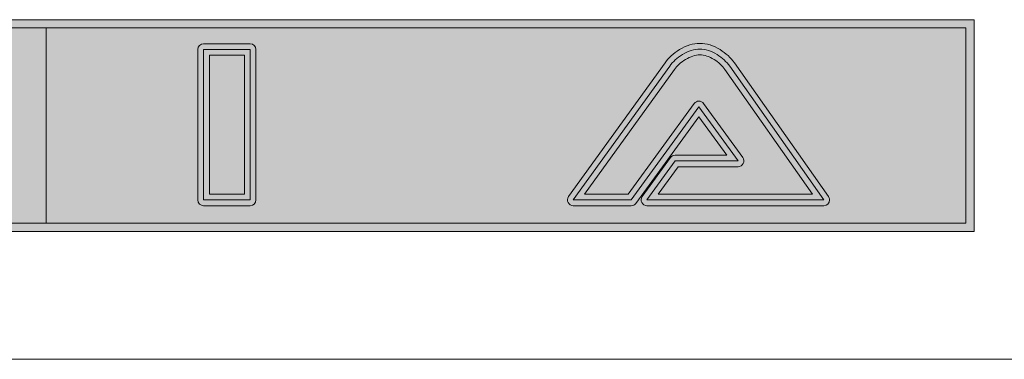
# Model space of a CAD drawing. Units: inches. Extents: x 1 to 419, y 1 to 296.
# Drawn here: x 271 to 290, y 19 to 25 of the extents above; entities that cross this region are included whole.
import ezdxf

# ---------------------------------------------------------------- set-up
doc = ezdxf.new("R2010")
doc.units = ezdxf.units.IN
doc.header["$MEASUREMENT"] = 0
doc.layers.add('Livello 1', color=7, linetype='Continuous')

# ---------------------------------------------------------------- blocks, each defined once
blk = doc.blocks.new('block 2')
at = {"layer": 'Livello 1', "color": 7, "lineweight": 9}
blk.add_lwpolyline([(214.87, 18.909), (314.861, 18.909)], dxfattribs=at)
blk = doc.blocks.new('block 6')
at = {"layer": 'Livello 1'}
h = blk.add_hatch(color=1, dxfattribs=at)
h.dxf.hatch_style = 2
h.paths.add_polyline_path([(289.231, 25.266), (271.599, 25.266), (271.599, 21.519), (289.231, 21.519)])
h = blk.add_hatch(color=156, dxfattribs=at)
h.dxf.hatch_style = 2
h.paths.add_polyline_path([(275.508, 21.965), (274.615, 21.965), (274.615, 24.851), (275.508, 24.851)])
h = blk.add_hatch(color=156, dxfattribs=at)
h.dxf.hatch_style = 2
edge = h.paths.add_edge_path()
edge.add_spline(control_points=[(283.117, 21.965), (283.117, 21.965), (283.658, 22.713), (283.658, 22.713), (283.658, 22.713), (284.863, 22.713), (284.863, 22.713), (284.863, 22.713), (284.114, 23.75), (284.114, 23.75), (284.114, 23.75), (282.813, 21.965), (282.813, 21.965), (282.813, 21.965), (281.705, 21.965), (281.705, 21.965), (281.705, 21.965), (283.553, 24.53), (283.553, 24.53), (283.613, 24.616), (283.694, 24.691), (283.798, 24.755), (283.912, 24.824), (284.023, 24.859), (284.13, 24.859), (284.24, 24.859), (284.35, 24.824), (284.462, 24.755), (284.561, 24.693), (284.641, 24.619), (284.703, 24.53), (284.703, 24.53), (286.508, 21.965), (286.508, 21.965), (286.508, 21.965), (283.117, 21.965), (283.117, 21.965)], knot_values=[0, 0, 0, 0, 1, 1, 1, 2, 2, 2, 3, 3, 3, 4, 4, 4, 5, 5, 5, 6, 6, 6, 7, 7, 7, 8, 8, 8, 9, 9, 9, 10, 10, 10, 11, 11, 11, 12, 12, 12, 12], degree=3, periodic=1)
at = {"layer": 'Livello 1', "lineweight": 0}
for points in [[(271.599, 25.266), (253.966, 25.266), (253.966, 21.519), (271.599, 21.519), (271.599, 25.266)], [(289.231, 25.266), (271.599, 25.266), (271.599, 21.519), (289.231, 21.519), (289.231, 25.266)], [(275.508, 21.965), (274.615, 21.965), (274.615, 24.851), (275.508, 24.851), (275.508, 21.965)], [(275.508, 21.965), (274.615, 21.965), (274.615, 24.851), (275.508, 24.851), (275.508, 21.965)], [(274.726, 22.075), (275.397, 22.075), (275.397, 24.74), (274.726, 24.74), (274.726, 22.075)]]:
    blk.add_lwpolyline(points, dxfattribs=at)
for points, knots in [([(275.508, 21.854), (275.508, 21.854), (274.615, 21.854), (274.615, 21.854), (274.554, 21.854), (274.504, 21.904), (274.504, 21.965), (274.504, 21.965), (274.504, 24.851), (274.504, 24.851), (274.504, 24.912), (274.554, 24.962), (274.615, 24.962), (274.615, 24.962), (275.508, 24.962), (275.508, 24.962), (275.57, 24.962), (275.619, 24.912), (275.619, 24.851), (275.619, 24.851), (275.619, 21.965), (275.619, 21.965), (275.619, 21.904), (275.57, 21.854), (275.508, 21.854)], [0, 0, 0, 0, 1, 1, 1, 2, 2, 2, 3, 3, 3, 4, 4, 4, 5, 5, 5, 6, 6, 6, 7, 7, 7, 8, 8, 8, 8]), ([(286.508, 21.854), (286.508, 21.854), (286.508, 21.854), (286.508, 21.854), (286.508, 21.854), (283.117, 21.854), (283.117, 21.854), (283.076, 21.854), (283.038, 21.877), (283.019, 21.914), (283, 21.951), (283.003, 21.996), (283.028, 22.03), (283.028, 22.03), (283.568, 22.778), (283.568, 22.778), (283.588, 22.807), (283.622, 22.824), (283.658, 22.824), (283.658, 22.824), (284.646, 22.824), (284.646, 22.824), (284.646, 22.824), (284.113, 23.561), (284.113, 23.561), (284.113, 23.561), (282.903, 21.899), (282.903, 21.899), (282.881, 21.871), (282.848, 21.854), (282.813, 21.854), (282.813, 21.854), (281.705, 21.854), (281.705, 21.854), (281.663, 21.854), (281.625, 21.877), (281.606, 21.914), (281.587, 21.951), (281.59, 21.996), (281.614, 22.029), (281.614, 22.029), (283.463, 24.595), (283.463, 24.595), (283.531, 24.692), (283.624, 24.778), (283.74, 24.849), (283.872, 24.929), (284.002, 24.969), (284.13, 24.969), (284.26, 24.969), (284.392, 24.929), (284.521, 24.849), (284.632, 24.78), (284.724, 24.694), (284.793, 24.594), (284.793, 24.594), (286.595, 22.034), (286.595, 22.034), (286.61, 22.015), (286.619, 21.991), (286.619, 21.965), (286.619, 21.904), (286.569, 21.854), (286.508, 21.854)], [0, 0, 0, 0, 1, 1, 1, 2, 2, 2, 3, 3, 3, 4, 4, 4, 5, 5, 5, 6, 6, 6, 7, 7, 7, 8, 8, 8, 9, 9, 9, 10, 10, 10, 11, 11, 11, 12, 12, 12, 13, 13, 13, 14, 14, 14, 15, 15, 15, 16, 16, 16, 17, 17, 17, 18, 18, 18, 19, 19, 19, 20, 20, 20, 21, 21, 21, 21]), ([(283.117, 21.965), (283.117, 21.965), (283.658, 22.713), (283.658, 22.713), (283.658, 22.713), (284.863, 22.713), (284.863, 22.713), (284.863, 22.713), (284.114, 23.75), (284.114, 23.75), (284.114, 23.75), (282.813, 21.965), (282.813, 21.965), (282.813, 21.965), (281.705, 21.965), (281.705, 21.965), (281.705, 21.965), (283.553, 24.53), (283.553, 24.53), (283.613, 24.616), (283.694, 24.691), (283.798, 24.755), (283.912, 24.824), (284.023, 24.859), (284.13, 24.859), (284.24, 24.859), (284.35, 24.824), (284.462, 24.755), (284.561, 24.693), (284.641, 24.619), (284.703, 24.53), (284.703, 24.53), (286.508, 21.965), (286.508, 21.965), (286.508, 21.965), (283.117, 21.965), (283.117, 21.965)], [0, 0, 0, 0, 1, 1, 1, 2, 2, 2, 3, 3, 3, 4, 4, 4, 5, 5, 5, 6, 6, 6, 7, 7, 7, 8, 8, 8, 9, 9, 9, 10, 10, 10, 11, 11, 11, 12, 12, 12, 12]), ([(283.117, 21.965), (283.117, 21.965), (283.658, 22.713), (283.658, 22.713), (283.658, 22.713), (284.863, 22.713), (284.863, 22.713), (284.863, 22.713), (284.114, 23.75), (284.114, 23.75), (284.114, 23.75), (282.813, 21.965), (282.813, 21.965), (282.813, 21.965), (281.705, 21.965), (281.705, 21.965), (281.705, 21.965), (283.553, 24.53), (283.553, 24.53), (283.613, 24.616), (283.694, 24.691), (283.798, 24.755), (283.912, 24.824), (284.023, 24.859), (284.13, 24.859), (284.24, 24.859), (284.35, 24.824), (284.462, 24.755), (284.561, 24.693), (284.641, 24.619), (284.703, 24.53), (284.703, 24.53), (286.508, 21.965), (286.508, 21.965), (286.508, 21.965), (283.117, 21.965), (283.117, 21.965)], [0, 0, 0, 0, 1, 1, 1, 2, 2, 2, 3, 3, 3, 4, 4, 4, 5, 5, 5, 6, 6, 6, 7, 7, 7, 8, 8, 8, 9, 9, 9, 10, 10, 10, 11, 11, 11, 12, 12, 12, 12]), ([(283.334, 22.075), (283.334, 22.075), (286.294, 22.075), (286.294, 22.075), (286.294, 22.075), (284.612, 24.467), (284.612, 24.467), (284.559, 24.542), (284.49, 24.607), (284.403, 24.661), (284.31, 24.719), (284.218, 24.748), (284.13, 24.748), (284.044, 24.748), (283.952, 24.719), (283.856, 24.66), (283.766, 24.605), (283.694, 24.54), (283.645, 24.468), (283.644, 24.467), (283.644, 24.466), (283.644, 24.466), (283.644, 24.466), (281.921, 22.075), (281.921, 22.075), (281.921, 22.075), (282.757, 22.075), (282.757, 22.075), (282.757, 22.075), (284.025, 23.815), (284.025, 23.815), (284.045, 23.844), (284.079, 23.861), (284.114, 23.861), (284.114, 23.861), (284.114, 23.861), (284.114, 23.861), (284.15, 23.861), (284.183, 23.844), (284.204, 23.815), (284.204, 23.815), (284.953, 22.778), (284.953, 22.778), (284.977, 22.745), (284.98, 22.7), (284.962, 22.663), (284.942, 22.626), (284.904, 22.602), (284.863, 22.602), (284.863, 22.602), (283.714, 22.602), (283.714, 22.602), (283.714, 22.602), (283.334, 22.075), (283.334, 22.075)], [0, 0, 0, 0, 1, 1, 1, 2, 2, 2, 3, 3, 3, 4, 4, 4, 5, 5, 5, 6, 6, 6, 7, 7, 7, 8, 8, 8, 9, 9, 9, 10, 10, 10, 11, 11, 11, 12, 12, 12, 13, 13, 13, 14, 14, 14, 15, 15, 15, 16, 16, 16, 17, 17, 17, 18, 18, 18, 18])]:
    blk.add_open_spline(points, degree=3, knots=knots, dxfattribs=at)
blk = doc.blocks.new('block 5')
at = {"layer": 'Livello 1'}
h = blk.add_hatch(color=156, dxfattribs=at)
h.dxf.hatch_style = 2
h.paths.add_polyline_path([(236.177, 25.423), (289.389, 25.423), (289.389, 21.362), (236.177, 21.362)])
h = blk.add_hatch(color=156, dxfattribs=at)
h.dxf.hatch_style = 2
h.paths.add_polyline_path([(289.231, 21.519), (236.334, 21.519), (236.334, 25.266), (289.231, 25.266)])
at = {"layer": 'Livello 1', "lineweight": 0}
for points in [[(236.177, 25.423), (289.389, 25.423), (289.389, 21.362), (236.177, 21.362), (236.177, 25.423)], [(289.231, 21.519), (236.334, 21.519), (236.334, 25.266), (289.231, 25.266), (289.231, 21.519)]]:
    blk.add_lwpolyline(points, dxfattribs=at)
at = {"layer": 'Livello 1'}
blk.add_blockref('block 6', (0, 0), dxfattribs=at)

msp = doc.modelspace()

# ---------------------------------------------------------------- block references
at = {"layer": 'Livello 1'}
for name in ['block 2', 'block 5']:
    msp.add_blockref(name, (0, 0), dxfattribs=at)

doc.saveas('drawing.dxf')
